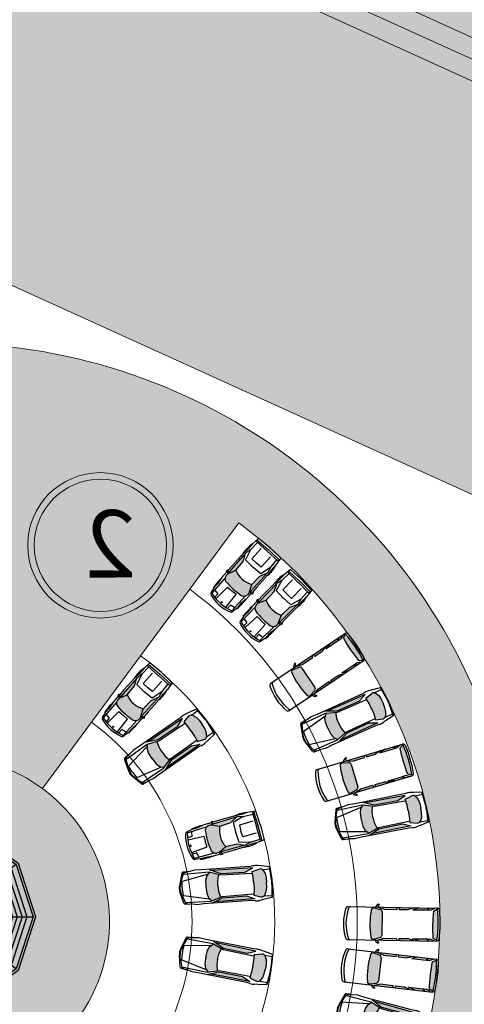
# Model space of a CAD drawing. Units: millimetres. Extents: x 1172 to 2372, y 472 to 752.
# Drawn here: x 1465 to 1471, y 558 to 572 of the extents above; entities that cross this region are included whole.
import ezdxf

# ---------------------------------------------------------------- set-up
doc = ezdxf.new("R2010")
doc.units = ezdxf.units.MM
for name, color, linetype, lineweight in [('---jahat', 1, 'Continuous', 9), ('---janpanah', 3, 'Continuous', 13), ('---pelle', 2, 'Continuous', 20), ('---text', 7, 'Continuous', 20), ('A- FURNITUR', 41, 'Continuous', 13), ('A-FURN-P-FREE', 30, 'Continuous', 25), ('A-FURN-P-SEAT', 43, 'Continuous', 25), ('A-FURN-P-WKSF2', 25, 'Continuous', 25), ('A-VEHICLES', 24, 'Continuous', 25), ('line', 2, 'Continuous', 5)]:
    doc.layers.add(name, color=color, linetype=linetype, lineweight=lineweight)
doc.layers.add('A-landscape3', color=7, linetype='Continuous', true_color=0xe4ac6c)
doc.styles.add('03-TYTEL', font='NASKHD.shx', dxfattribs={"height": 0.300010626983553})

# ---------------------------------------------------------------- blocks, each defined once
blk = doc.blocks.new('car')
at = {"layer": 'A-landscape3', "lineweight": -3}
h = blk.add_hatch(color=256, dxfattribs=at)
h.set_gradient(color1=(51, 51, 51), one_color=1, tint=1, name='SPHERICAL')
h.paths.add_polyline_path([(0.3404338006254488, 3.155124260377733), (0.4341831466225297, 3.130645070231826), (0.4783770136482182, 3.26597760798625), (0.4307694768787651, 3.311817901088578), (0.3612182326690183, 3.333433544185223), (0.2611175320954255, 3.338767563438019), (0.1610398527005529, 3.3330177717805), (0.09157899997839511, 3.311113399232649), (0.04416229459260061, 3.265075739873002), (0.08891795183641464, 3.129927951128669), (0.1825648023892924, 3.154796364962493), (0.2614927728647153, 3.158103602406516)])
h.paths.add_polyline_path([(0.4425113789224042, 2.738274339066692), (0.4964554844285942, 2.615076929161176), (0.5004522444413663, 3.230253978402718), (0.4452687390492542, 3.102935822929083)])
h.paths.add_polyline_path([(0.07794755930038377, 3.102172893334995), (0.0222356502609286, 3.229260717975056), (0.02878782196424365, 2.614105578965308), (0.082219699862776, 2.737526009812512)])
h.paths.add_polyline_path([(0.1765666557464314, 2.616471006794967), (0.08289458075745405, 2.626497378475136), (0.05238681194691705, 2.515827399101653, 0.2183395297111882), (0.05843735242183848, 2.478559459791362), (0.06854772780727925, 2.463488038471612), (0.128048584672484, 2.434053468527026), (0.1921627599191985, 2.42310139959065), (0.2652069105264776, 2.420523693940794), (0.3338753876382969, 2.423395738070184), (0.3979435148072805, 2.434614042871402), (0.4573215870674158, 2.464295525485616), (0.467369268519974, 2.479408815281857, 0.2183395297105628), (0.473264945728431, 2.516701567000126), (0.4422977169135435, 2.627243862217114), (0.3486680996774403, 2.616828463135648), (0.2626196615408009, 2.615550158440144)])
at = {"layer": 'A-VEHICLES', "color": 253}
for p, q in [((0.03489513661881466, 3.689271277792809), (0.2125191841807066, 3.737595663401716)), ((0.1566200941180114, 3.715473835198591), (0.2223458259212237, 3.729700765425118)), ((0.3640492301883854, 3.715904667492818), (0.2982649682784882, 3.729858450207953)), ((0.4858357654281633, 3.689271277792809), (0.3082117178662998, 3.737595663401716)), ((-0.001798713674048685, 3.496595870825299), (0.01700235736274186, 3.587830361258934)), ((0.01016652260699408, 3.59129503481071), (0.01831540514581326, 3.66975901951977)), ((0.01900105568961413, 3.588220314283458), (0.01062383754285184, 3.590256653536439)), ((0.02844214039561171, 3.655886999831605), (0.01482650039039873, 3.606344857054378)), ((0.1556154188299673, 3.707388140673938), (0.03800237450124661, 3.666132363733336)), ((0.04546417889352489, 3.666905036463586), (0.04016615347728705, 3.277142809568858)), ((0.1580128004346193, 3.7232251602729), (0.07423561795417302, 3.303207689450428)), ((0.2492226479100737, 3.700499409156659), (0.1524375860322778, 3.694333059698888)), ((0.2715096791450265, 3.700545699533077), (0.3683195209937651, 3.694781448537096)), ((0.3626243368746316, 3.723650140385725), (0.4481455495936189, 3.303984303945047)), ((0.3650874847926389, 3.707823216153056), (0.4828708909129205, 3.667056359885319)), ((0.4754059412169056, 3.667798029604992), (0.482322993663729, 3.278061173543364)), ((0.4924736017872817, 3.656850797603145), (0.5062949224365241, 3.607365641654926)), ((0.502195692526584, 3.58922391415317), (0.5105643794399555, 3.591295034810717)), ((0.5105643794399555, 3.591295034810717), (0.5024154969011931, 3.669759019519777)), ((0.5233758904760748, 3.497686663487659), (0.5041959934742124, 3.588842267088328)), ((0.0030135857961682, 3.387810850127462), (-0.001798713674048685, 3.496595870825299)), ((0.519015525627708, 3.388882591078389), (0.5233758904760748, 3.497686663487659)), ((0.002486185304007904, 2.654432989152241), (0.0030135857961682, 3.387810850127462)), ((0.09157899997839539, 3.311113399232649), (0.0445039426028018, 3.265407451546906)), ((0.1610398527005543, 3.333017771780501), (0.09157899997839539, 3.311113399232649)), ((0.2659700080616574, 3.339046354133384), (0.1610398527005543, 3.333017771780501)), ((0.2562639398967121, 3.33902619453735), (0.3612182326690174, 3.333433544185223)), ((0.3612182326690174, 3.333433544185223), (0.4307694768787655, 3.311817901088578)), ((0.4307694768787655, 3.311817901088578), (0.4780339906550068, 3.266307897591986)), ((0.5225893740523588, 2.655513248436222), (0.519015525627708, 3.388882591078389)), ((0.004322704679253803, 3.270123027777771), (0.07794755930038377, 3.102172893334995)), ((0.02878782196424365, 2.614105578965308), (0.0222352035661402, 3.229302656221961)), ((0.04016615347728705, 3.277142809568858), (0.09778761981061734, 3.103144387051401)), ((0.1825648023892938, 3.154796364962493), (0.08891795183646425, 3.129927951128682)), ((0.265384310603622, 3.15826666550376), (0.1825648023892938, 3.154796364962493)), ((0.2576005913370807, 3.158250498644605), (0.3404338006254477, 3.155124260377733)), ((0.3404338006254477, 3.155124260377733), (0.4341831466225585, 3.130645070231818)), ((0.482322993663729, 3.278061173543364), (0.42542481413102, 3.103824892629262)), ((0.5181952933897378, 3.271190346046154), (0.4452687390492542, 3.102935822929084)), ((0.4964554844285942, 2.615076929161177), (0.5004525169207739, 3.230295918143241)), ((0.07794755930038377, 3.102172893334995), (0.082219699862776, 2.737526009812512)), ((0.09778761981061734, 3.103144387051401), (0.1054321945062213, 2.634911105996792)), ((0.42542481413102, 3.103824892629262), (0.419725346983256, 2.635563895872536)), ((0.4452687390492542, 3.102935822929084), (0.4425113789224042, 2.738274339066692)), ((0.082219699862776, 2.737526009812512), (0.02878782196424365, 2.614105578965308)), ((0.4425113789224042, 2.738274339066692), (0.4964554844285942, 2.615076929161177)), ((-0.002219860831530723, 2.605618772707174), (0.002486185304007904, 2.654432989152241)), ((0.007667354233149098, 2.482678558330548), (-0.0007020480072128799, 2.54082579788971)), ((0.08289458075745412, 2.626497378475136), (0.05238681194691705, 2.515827399101653)), ((0.1765666557464272, 2.616471006794967), (0.08289458075745412, 2.626497378475136)), ((0.2654890313783937, 2.615519453475571), (0.1765666557464272, 2.616471006794967)), ((0.2597504440124396, 2.615507534374927), (0.3486680996774396, 2.616828463135647)), ((0.3486680996774396, 2.616828463135647), (0.4422977169135436, 2.627243862217114)), ((0.4422977169135436, 2.627243862217114), (0.473264945728431, 2.516701567000126)), ((0.5181217179300859, 2.483738776912986), (0.5262495042597379, 2.541920281290203)), ((0.527498153896147, 2.606719002076687), (0.5225893740523588, 2.655513248436222)), ((0.03107381117516181, 2.350954704186933), (0.007667354233149098, 2.482678558330548)), ((0.05843735242189038, 2.478559459791285), (0.06854772780729942, 2.463488038471581)), ((0.06257150327820679, 2.466444426130096), (0.06225112114879036, 2.356532111245855)), ((0.06257150327820679, 2.466444426130096), (0.1280485846724843, 2.434053468527026)), ((0.1280485846724843, 2.434053468527026), (0.1921627599191993, 2.423101399590649)), ((0.1921627599191993, 2.423101399590649), (0.2652069105264729, 2.420523693940794)), ((0.3338753876383009, 2.423395738070184), (0.2652069105264729, 2.420523693940794)), ((0.397943514807281, 2.434614042871402), (0.3338753876383009, 2.423395738070184)), ((0.4632854791965144, 2.467276712880306), (0.397943514807281, 2.434614042871402)), ((0.467369268519974, 2.479408815281857), (0.4573215870674403, 2.464295525485653)), ((0.4632854791965144, 2.467276712880306), (0.4644746091450997, 2.357367533267023)), ((0.4956748186793902, 2.35191968491128), (0.5181217179300859, 2.483738776912986)), ((0.2244013564244084, 2.334646597298814), (0.03107381117516181, 2.350954704186933)), ((0.2243868091530885, 2.341650547488683), (0.03140354917712782, 2.357929612260222)), ((0.3024021436470434, 2.341812586082568), (0.4953161097461702, 2.358893163073589)), ((0.3024166909183634, 2.334808635892699), (0.4956748186793902, 2.35191968491128))]:
    blk.add_line(p, q, dxfattribs=at)
for centre, radius, start, end in [((0.2606522494967579, 3.562783192115571), 0.1811665066969209, 74.78047624291642, 105.4575311759601), ((0.2606733282597987, 3.552634942316185), 0.1811665066969209, 78.02424663242746, 102.2137607864524), ((0.04084007016498964, 3.667419718882083), 0.02264581333711511, 105.2195237570701, 174.0707991084529), ((0.04299958518916475, 3.651886185240496), 0.01509720889141007, 109.3296215871555, 164.632833741957), ((0.2607417347743422, 3.51969948164955), 0.1811665066969209, 86.59251804648228, 93.6454893723969), ((0.4779329019823422, 3.652789545888108), 0.01509720889141007, 15.60517367692394, 70.9083858317226), ((0.4798908318820168, 3.667419718882083), 0.02264581333711511, 5.929200891547003, 74.78047624291642), ((0.2682757640596947, 2.579541023582209), 0.2717497600453813, 174.4932877708291, 188.1905947632756), ((0.2571131898141914, 2.579517838808982), 0.2717497600453813, 352.04741265559, 5.744719648059889), ((0.09604981800291054, 2.503791064570322), 0.04529162667423022, 164.5883661237906, 213.8549306521408), ((0.4296523153400926, 2.504483960139368), 0.04529162667423022, 326.3830767667297, 15.64964129507702), ((0.2624572624407051, 2.79296394776199), 0.4529162667423022, 265.178240928409, 275.0597664904683), ((0.2624718097120251, 2.785959997572121), 0.4529162667423022, 265.178240928409, 275.0597664904683)]:
    blk.add_arc(centre, radius, start, end, dxfattribs=at)
blk = doc.blocks.new('c02')
at = {"layer": 'A-VEHICLES'}
h = blk.add_hatch(color=250, dxfattribs=at)
h.set_gradient(color1=(51, 51, 51))
edge = h.paths.add_edge_path()
edge.add_arc((-2.103447251184349, 2.360274030656676), 0.07773751723463161, 104.0098084221426, 176.5720936022125)
edge.add_line((-2.181045682306859, 2.36492215642178), (-2.181371318789616, 2.330170047466666))
edge.add_line((-2.181371318789616, 2.330170047466691), (-2.124639836211372, 2.206404922424067))
edge.add_arc((-1.962847819673414, 1.887359836650123), 0.357723948558011, 63.273394314135714, 116.89017372188519, ccw=False)
edge.add_line((-1.801967271350776, 2.206865505681737), (-1.745589344245531, 2.330792083251353))
edge.add_line((-1.745589344245531, 2.330792083251342), (-1.7460141896143, 2.365543120965786))
edge.add_arc((-1.82359903507276, 2.360673486380712), 0.07773751723463242, 363.5914744338157, 436.1537596138749)
edge.add_arc((-1.962038285075806, 1.320221104188985), 1.126927000918455, 81.98946217907861, 98.17410585694205)
h = blk.add_hatch(color=250, dxfattribs=at)
h.set_gradient(color1=(51, 51, 51))
h.paths.add_polyline_path([(-1.745220490549343, 2.300620991231288), (-1.702878984584174, 2.286274565335969), (-1.702956600594405, 2.31383628932409), (-1.745481360246146, 2.321959325943016), (-1.745589344245531, 2.330792083251342), (-1.802040827982268, 2.206703817906593), (-1.795712846504671, 2.032796276327833), (-1.740555886281527, 1.919070782916041)])
h.paths.add_polyline_path([(-2.12456581829386, 2.206243445297016), (-2.181371318789616, 2.330170047466691), (-2.181454086620761, 2.321337017880804), (-2.223955483367718, 2.313092614810682), (-2.223954415936561, 2.285530781557007), (-2.181654038642705, 2.299998025391503), (-2.185229375549881, 1.918436055373032), (-2.130397303274378, 2.032318547279353)])
at = {"layer": 'A-VEHICLES', "color": 253}
for p, q in [((-2.19735609961802, 2.624012848148951), (-2.179694595177835, 2.71300072188496)), ((-2.163946073327253, 2.708854905917054), (-2.184134302908518, 2.698755769798769)), ((-2.169378288244076, 2.400396496039921), (-2.163946073327253, 2.708854905917054)), ((-2.091454703749349, 2.655380415033953), (-2.091457248453651, 2.721086504536938)), ((-2.063624038612602, 2.725440143025594), (-2.049494215121427, 2.48077850504335)), ((-1.974420750517226, 2.707250072316935), (-1.965324650360657, 2.724357769399752)), ((-1.964645214320541, 2.709558584732591), (-1.974420750517226, 2.707250072316935)), ((-1.963397642790142, 2.709560365517905), (-1.953615556093212, 2.707279769679729)), ((-1.953615556093212, 2.707279769679729), (-1.962760458184334, 2.72436142953114)), ((-1.864464560453484, 2.725724423535418), (-1.877895867080326, 2.481023444758581)), ((-1.836434002430622, 2.655744431929662), (-1.836619035278318, 2.721450260948799)), ((-1.757782808167946, 2.400984007987638), (-1.764095587061689, 2.709425653044633)), ((-1.764095587061689, 2.709425653044633), (-1.743878608763737, 2.699384191375014)), ((-1.730443490071139, 2.624679319842471), (-1.748358964847966, 2.713616410949996)), ((-2.20997546154436, 2.430672208620056), (-2.194366110949829, 2.546758367174107)), ((-2.204009008504272, 2.625370316269045), (-2.194097726020885, 2.628357696830701)), ((-2.194366110949829, 2.546758367174107), (-2.19735609961802, 2.624012848148951)), ((-2.164092575297332, 2.643565387602724), (-2.091454703749349, 2.655380415033953)), ((-1.763762697373949, 2.644136819014605), (-1.836434002430622, 2.655744431929662)), ((-1.723794483591746, 2.626055775134621), (-1.733714254051108, 2.629014848824365)), ((-1.733212920702357, 2.547416617864691), (-1.730443490071139, 2.624679319842471)), ((-1.717272231309209, 2.431375493880573), (-1.733212920702357, 2.547416617864691)), ((-2.210743796131766, 2.315655412345876), (-2.20997546154436, 2.430672208620056)), ((-2.049494215121427, 2.48077850504335), (-1.960563203081676, 2.481460812104903)), ((-1.877895867080326, 2.481023444758581), (-1.966828464580431, 2.481451869062099)), ((-1.716175550259948, 2.316361359732234), (-1.717272231309209, 2.431375493880573)), ((-2.223955483367689, 2.313092614810628), (-2.179150869287724, 2.321783795010614)), ((-2.223954415936532, 2.28553078155695), (-2.223955483367689, 2.313092614810628)), ((-2.171546895073647, 2.303454791497078), (-2.223954415936532, 2.28553078155695)), ((-2.211595341187973, 2.188182321918479), (-2.210915243829447, 2.289990337106353)), ((-2.185244949830235, 1.916773959392597), (-2.181654038642677, 2.299998025392103)), ((-2.181454086620761, 2.321337017880342), (-2.181045682306916, 2.364922156413105)), ((-2.181371318789985, 2.330170047467561), (-2.124565818293831, 2.206243445297016)), ((-1.745589344245957, 2.330792083250362), (-1.802040827982268, 2.206703817906593)), ((-1.755337461297529, 2.304048889408566), (-1.702878984584146, 2.28627456533594)), ((-1.702956600594376, 2.313836289324062), (-1.747785843651627, 2.322399526034523)), ((-1.745481360246117, 2.321959325942579), (-1.746014189614186, 2.365543120957081)), ((-1.740535567118172, 1.917408738169907), (-1.745220490549315, 2.30062099123186)), ((-1.714960098890089, 2.188891219738355), (-1.715930834682752, 2.290696878524766)), ((-1.702878984584146, 2.28627456533594), (-1.702956600594376, 2.313836289324062)), ((-2.209549140387196, 1.939990128930798), (-2.211595341187973, 2.188182321918479)), ((-2.124565818293831, 2.206243445297016), (-2.13039730327435, 2.032318547279324)), ((-1.802040827982268, 2.206703817906593), (-1.795712846504671, 2.032796276327833)), ((-1.716297753048195, 1.940694196631522), (-1.714960098890089, 2.188891219738355)), ((-2.199362437397156, 1.842913130314169), (-2.209549140387196, 1.939990128930798)), ((-2.13039730327435, 2.032318547279324), (-2.185229375549852, 1.918436055373004)), ((-2.165011349527617, 1.826757523924091), (-2.119805611968758, 1.995388816316485)), ((-2.119805611968758, 1.995388816316485), (-1.9620381712555, 2.00299819078386)), ((-1.806199067768205, 1.995836458723911), (-1.9639875888071, 2.00299540818262)), ((-1.760512106328974, 1.827334906693633), (-1.806199067768205, 1.995836458723911)), ((-1.795712846504671, 2.032796276327833), (-1.740555886281527, 1.919070782916041)), ((-1.726207279414012, 1.843588512629804), (-1.716297753048195, 1.940694196631522)), ((-2.201666753705041, 1.744342149582057), (-2.199362437397156, 1.842913130314169)), ((-2.165011349527617, 1.826757523924091), (-2.185244949830235, 1.916773959392597)), ((-2.165011349527617, 1.826757523924091), (-2.15955825268594, 1.676890755112613)), ((-2.056532593585757, 1.918000897440887), (-1.962578106598357, 1.921534623188375)), ((-2.055845606654742, 1.708232291332028), (-2.056532593585757, 1.918000897440887)), ((-1.869250901527181, 1.918268223582704), (-1.963215093724045, 1.921533713952069)), ((-1.869339038891098, 1.70849851106038), (-1.869250901527181, 1.918268223582704)), ((-1.760512106328974, 1.827334906693633), (-1.765537341762268, 1.677453181096428)), ((-1.760512106328974, 1.827334906693633), (-1.740535567118172, 1.917408738169907)), ((-1.723621572365715, 1.745024511923649), (-1.726207279414012, 1.843588512629804)), ((-2.188492018125828, 1.620518068859685), (-2.201666753705041, 1.744342149582057)), ((-2.193788400122656, 1.652831737256772), (-1.96120975909605, 1.647274069009018)), ((-2.193109500427056, 1.6518813555052), (-2.18048361823341, 1.676863998804496)), ((-2.18048361823341, 1.676863998804496), (-1.961482461072762, 1.677144025565713)), ((-1.73123865020176, 1.653491981398499), (-1.963800477470045, 1.647270371014105)), ((-1.7446119851015, 1.677486162566073), (-1.963613049264012, 1.677140984361206)), ((-1.731914833984916, 1.652539665398951), (-1.7446119851015, 1.677486162566073)), ((-1.736442761656605, 1.621163324582785), (-1.723621572365715, 1.745024511923649)), ((-1.962023006376029, 1.611430076971654), (-2.188492018125828, 1.620518068859685)), ((-1.962884906186588, 1.611428846694682), (-1.736442761656605, 1.621163324582785))]:
    blk.add_line(p, q, dxfattribs=at)
for centre, radius, start, end in [((-2.150268553835389, 2.707160508628618), 0.03000000000000113, 99.19000101690479, 168.7743329169421), ((-1.96302639236103, 2.01246318371847), 0.7247966259206989, 74.06990695440965, 106.093661081565), ((-1.963247062578887, 2.167058957669099), 0.6011397482050158, 71.55616231818259, 108.6074057179702), ((-1.777768213659215, 2.707692216120517), 0.03000000000000113, 11.38923511922224, 80.97356701911643), ((-0.5671999929485878, 2.487754568730384), 1.643069693473314, 175.1622891196855, 181.9719794544007), ((-3.360203964236717, 2.483767831065467), 1.643069693473314, 358.1915885815055, 5.001278916448189), ((-2.103447251184321, 2.360274030656647), 0.07773751723463178, 104.00980842405, 176.5720936089321), ((-1.962038285075778, 1.320221104188985), 1.126927000918456, 81.98946217897826, 98.17410585700495), ((-1.82359903507276, 2.360673486380684), 0.07773751723463178, 3.591474427056087, 76.15375961187512), ((-1.962847819673385, 1.887359836650067), 0.3577239485580105, 63.45721213207815, 116.70635590404), ((-1.740120180837181, 1.865631250415408), 0.477217230311994, 170.8872315042987, 194.7237634841979), ((-2.185512520206942, 1.864995496784832), 0.477217230311994, 345.4398045518275, 9.276336531706349)]:
    blk.add_arc(centre, radius, start, end, dxfattribs=at)
blk = doc.blocks.new('c01')
at = {"layer": 'A-VEHICLES'}
h = blk.add_hatch(color=250, dxfattribs=at)
h.set_gradient(color1=(51, 51, 51))
edge = h.paths.add_edge_path()
edge.add_arc((-6.341939534214333, -5.84299019168872), 1.244476348521547, 80.37061957756332, 99.62938042246536)
edge.add_arc((-6.543940101714554, -4.651490010667274), 0.03597475500000114, 99.8729550001363, 194.6488442338211)
edge.add_line((-6.578745458867218, -4.660587818688271), (-6.553931721147308, -4.754915214907669))
edge.add_arc((-6.519157619214724, -4.745763720667274), 0.03595814250000096, 194.7442019938486, 269.9512645754654)
edge.add_line((-6.519188204977638, -4.78172185015924), (-6.164690863978024, -4.781721857659694))
edge.add_arc((-6.164721449214653, -4.745763720667274), 0.0359581500000013, 270.0487345758179, 345.2557979907238)
edge.add_line((-6.129947340031492, -4.754915216825811), (-6.105133605776786, -4.660587804206909))
edge.add_arc((-6.139938966714709, -4.651490010667189), 0.03597475500000124, 345.3511796048864, 440.1270449998831)
h = blk.add_hatch(color=250, dxfattribs=at)
h.set_gradient(color1=(51, 51, 51))
h.paths.add_polyline_path([(-6.092110431714616, -5.040340020667546), (-6.122344806714608, -5.03801091816754), (-6.122344806714551, -5.177009940667482), (-6.092110431714616, -5.267757008167578)])
h.paths.add_polyline_path([(-6.122344806714665, -5.245432793167495), (-6.122344806714722, -5.461072440667493), (-6.092110431714616, -5.486033378167548), (-6.092110431714616, -5.33613591816777)])
h.paths.add_polyline_path([(-6.122344806714722, -5.472586110667478), (-6.122344806714665, -5.516223810667462), (-6.092110431714616, -5.582053883167475), (-6.092110431714616, -5.497547048167533)])
h.paths.add_polyline_path([(-6.561534261714655, -5.472586110667592), (-6.591768636714647, -5.497547048167455), (-6.591768636714647, -5.582053883167504), (-6.561534261714598, -5.516223810667576)])
h.paths.add_polyline_path([(-6.561534261714741, -5.245432793167467), (-6.591768636714676, -5.33613591816728), (-6.591768636714647, -5.486033378167441), (-6.561534261714627, -5.461072440667493)])
h.paths.add_polyline_path([(-6.561534261714684, -5.03801091816754), (-6.591768636714647, -5.040340020667575), (-6.591768636714647, -5.267757008167521), (-6.561534261714655, -5.177009940667482)])
h.paths.add_polyline_path([(-6.561534261714627, -4.814856623167547), (-6.591768636714676, -4.721692560667542), (-6.591768636714647, -5.008655445667511), (-6.561534261714712, -5.00632635066745)])
h = blk.add_hatch(color=250, dxfattribs=at)
h.set_gradient(color1=(51, 51, 51))
h.paths.add_polyline_path([(-6.092110431714644, -4.721692560667325), (-6.122344806714665, -4.814856623167437), (-6.122344806714693, -5.006326350667532), (-6.092110431714616, -5.008655445667539)])
h = blk.add_hatch(color=250, dxfattribs=at)
h.set_gradient(color1=(51, 51, 51))
edge = h.paths.add_edge_path()
edge.add_line((-6.546417073692169, -5.555027519654182), (-6.578497143146336, -5.617254061697913))
edge.add_arc((-6.34072691921466, -3.886938870667112), 1.746575317500065, 262.1757370540535, 277.7497837299341)
edge.add_line((-6.105206145306624, -5.617561679010414), (-6.13746199473735, -5.555027519654111))
edge.add_arc((-6.341939534214646, -8.17932119316751), 2.632247775000104, 85.54467660369384, 94.455323396311)
at = {"layer": 'A-VEHICLES', "color": 253, "linetype": 'Continuous'}
for p, q in [((-6.591768636714704, -4.26518865066755), (-6.591768636714704, -5.613123225667607)), ((-6.092110431714701, -4.26518865066755), (-6.092110431714644, -5.613430838167631)), ((-6.632110431714636, -4.739973810667596), (-6.637120199214792, -4.728460133167392)), ((-6.591768636714733, -4.721692560667488), (-6.561534261714684, -4.814856623167572)), ((-6.578716879934689, -4.660696459165045), (-6.55393172114637, -4.754915214911453)), ((-6.105162190904906, -4.66069646826945), (-6.129947340030043, -4.754915216820219)), ((-6.09211043171473, -4.721692560667488), (-6.122344806714693, -4.81485662316749)), ((-6.051768636714883, -4.739973810667571), (-6.046758869214756, -4.728460133167445)), ((-6.561534261714684, -4.814856623167572), (-6.561534261714769, -5.006326350667479)), ((-6.164752035972754, -4.78172185765845), (-6.519127034973422, -4.781721850160633)), ((-6.122344806714693, -4.81485662316749), (-6.122344806714722, -5.00632635066756)), ((-6.561534261714769, -5.006326350667479), (-6.591768636714647, -5.008655445667564)), ((-6.561534261714741, -5.038010918167569), (-6.591768636714647, -5.040340020667575)), ((-6.561534261714741, -5.038010918167569), (-6.561534261714684, -5.177009940667539)), ((-6.122344806714722, -5.00632635066756), (-6.092110431714644, -5.008655445667564)), ((-6.122344806714665, -5.038010918167593), (-6.122344806714608, -5.177009940667539)), ((-6.122344806714665, -5.038010918167593), (-6.092110431714644, -5.040340020667575)), ((-6.591768636714647, -5.267757008167628), (-6.561534261714684, -5.177009940667539)), ((-6.092110431714644, -5.267757008167628), (-6.122344806714608, -5.177009940667539)), ((-6.591768636714761, -5.33613591816755), (-6.561534261714769, -5.245432793167495)), ((-6.561534261714769, -5.245432793167495), (-6.561534261714655, -5.46107244066755)), ((-6.122344806714693, -5.245432793167524), (-6.12234480671475, -5.461072440667522)), ((-6.092110431714758, -5.33613591816755), (-6.122344806714693, -5.245432793167524)), ((-6.591768636714733, -5.486033378167548), (-6.561534261714655, -5.46107244066755)), ((-6.591768636714704, -5.497547048167512), (-6.561534261714712, -5.472586110667621)), ((-6.561534261714712, -5.472586110667621), (-6.561534261714655, -5.516223810667626)), ((-6.092110431714701, -5.486033378167548), (-6.12234480671475, -5.461072440667522)), ((-6.122344806714779, -5.472586110667535), (-6.122344806714722, -5.516223810667576)), ((-6.092110431714701, -5.497547048167512), (-6.122344806714779, -5.472586110667535)), ((-6.591768636714647, -5.582053883167589), (-6.561534261714655, -5.516223810667626)), ((-6.546417074214645, -5.555027520667593), (-6.578497154214745, -5.617254083167545)), ((-6.137461994214704, -5.555027520667537), (-6.105206136714742, -5.61756169566759)), ((-6.092110431714644, -5.582053883167589), (-6.122344806714722, -5.516223810667576))]:
    blk.add_line(p, q, dxfattribs=at)
for centre, radius, start, end in [((-6.555695729214733, -4.265256563167295), 0.03607296000000138, 107.5747830000194, 179.8921200000094), ((-6.555730964214774, -4.305328080667351), 0.03603767250000137, 108.5625919999038, 179.9724119999381), ((-6.341939534214674, -4.983684728167283), 0.7472802525000283, 72.45559699992825, 107.5444030000717), ((-6.34193953421476, -4.988420003167356), 0.7901600625000299, 73.48254399991607, 106.5174559998801), ((-6.128183339214729, -4.265256563167434), 0.03607297500000136, 0.1078640001197725, 72.42521699996662), ((-6.128148104214716, -4.305328080667298), 0.03603768000000135, 0.02759600006515516, 71.43740799986948), ((-6.543940101714611, -4.651490010667299), 0.03597475500000137, 99.87295500001045, 194.8277590000836), ((-6.341939534214362, -5.842990191688777), 1.244476348521548, 80.37061957760035, 99.62938042261109), ((-6.139938966714737, -4.651490010667189), 0.03597475500000137, 345.1722260000161, 80.12704500021434), ((-6.556657491714702, -4.757236478167407), 0.08545364250000323, 114.2601009999591, 160.3211360000475), ((-6.58895384921459, -4.767278783167395), 0.05106912750000193, 93.15959199975657, 147.6786499999937), ((-6.519157619214724, -4.745763720667327), 0.03595814250000138, 194.7442019999228, 270.0487330000562), ((-6.16472144921471, -4.745763720667302), 0.03595815000000137, 269.9512630000474, 345.2557979999651), ((-6.127221576714845, -4.757236478167435), 0.08545364250000323, 19.67886400005388, 65.73989900004091), ((-6.094925219214929, -4.767278783167423), 0.05106912750000193, 32.32135000000632, 86.8404080000216), ((-6.555811101714653, -5.613147938167494), 0.03595754250000137, 179.9606019999546, 262.6106569999692), ((-6.340726919214717, -3.886938870667166), 1.746575317500066, 262.1757509999421, 277.7497840001355), ((-6.340706466714664, -3.866266290667241), 1.796032222500068, 262.9727479999609, 276.9465789999661), ((-6.341939534214674, -8.179321193167567), 2.6322477750001, 85.544678000013, 94.455321999987), ((-6.12806875421461, -5.613449153167309), 0.03595833000000137, 277.3198219999888, 0.02917500002820958)]:
    blk.add_arc(centre, radius, start, end, dxfattribs=at)
blk = doc.blocks.new('al')
at = {"layer": 'A-FURN-P-FREE', "color": 9}
for points in [[(-2.94231277249321, -4.04974610443054), (-4.760762071426711, -1.546865366084887), (-4.760762071426711, 1.546865366085115), (-2.94231277249321, 4.049746104430881), (-3.410605131648481e-13, 5.005761476691362), (2.942312772492528, 4.049746104430824), (4.760762071426029, 1.546865366085115), (4.760762071426143, -1.546865366085001), (2.942312772492983, -4.04974610443054), (-2.273736754432321e-13, -5.005761476691248)], [(-2.769263255643295, -3.811563878091931), (-4.480762071426739, -1.455887851139664), (-4.480762071426739, 1.455887851139892), (-2.769263255643295, 3.811563878092272), (-3.410605131648481e-13, 4.711352053904704), (2.769263255642613, 3.811563878092272), (4.48076207142617, 1.455887851139948), (4.48076207142617, -1.455887851139721), (2.769263255643068, -3.811563878091931), (-2.273736754432321e-13, -4.711352053904591)], [(-2.596213738792926, -3.573381651753436), (-4.200762071426652, -1.364910336194441), (-4.200762071426425, 1.364910336194725), (-2.596213738793381, 3.573381651753721), (-1.13686837721616e-13, 4.416942631118161), (2.596213738792926, 3.573381651753664), (4.200762071426652, 1.364910336194669), (4.200762071426311, -1.364910336194498), (2.596213738792812, -3.573381651753436), (-1.13686837721616e-13, -4.41694263111782)], [(-2.423164221943125, -3.335199425414828), (-3.920762071426793, -1.273932821249275), (-3.920762071426566, 1.273932821249502), (-2.423164221943466, 3.335199425415112), (-1.13686837721616e-13, 4.122533208331504), (2.423164221943011, 3.335199425415112), (3.920762071426566, 1.273932821249502), (3.920762071426338, -1.273932821249218), (2.423164221942898, -3.335199425414942), (-1.13686837721616e-13, -4.122533208331106)], [(-2.250114705093438, -3.097017199076333), (-3.640762071426479, -1.182955306303995), (-3.640762071426593, 1.182955306304336), (-2.25011470509321, 3.097017199076845), (0, 3.828123785544676), (2.250114705092869, 3.097017199076504), (3.640762071426252, 1.182955306304223), (3.640762071425911, -1.182955306303995), (2.250114705092528, -3.097017199076447), (-2.273736754432321e-13, -3.828123785544562)], [(-2.077065188243523, -2.858834972737725), (-3.360762071426507, -1.091977791358829), (-3.36076207142662, 1.091977791359056), (-2.077065188243296, 2.858834972738293), (-1.13686837721616e-13, 3.533714362757962), (2.077065188242955, 2.858834972737952), (3.360762071426279, 1.091977791359113), (3.360762071426052, -1.091977791358715), (2.077065188242614, -2.858834972737895), (-4.547473508864641e-13, -3.533714362757848)], [(-1.904015671393267, -2.620652746399287), (-3.080762071426989, -1.001000276413549), (-3.080762071426534, 1.001000276413549), (-1.904015671392926, 2.620652746399685), (2.273736754432321e-13, 3.239304939971419), (1.904015671392926, 2.620652746399571), (3.080762071426534, 1.001000276413777), (3.080762071426534, -1.001000276413492), (1.904015671392813, -2.620652746399458), (-3.410605131648481e-13, -3.239304939971191)], [(-1.730966154543466, -2.382470520060735), (-2.80076207142713, -0.9100227614683831), (-2.800762071426675, 0.9100227614683263), (-1.730966154543012, 2.382470520061133), (2.273736754432321e-13, 2.944895517184762), (1.730966154543012, 2.382470520060963), (2.800762071426561, 0.9100227614686105), (2.800762071426561, -0.9100227614682126), (1.730966154542898, -2.382470520060849), (-3.410605131648481e-13, -2.944895517184534)], [(-1.557916637692983, -2.144288293722354), (-2.52076207142693, -0.8190452465231033), (-2.520762071427157, 0.8190452465231033), (-1.557916637692756, 2.144288293722695), (-1.13686837721616e-13, 2.650486094398047), (1.557916637692756, 2.144288293722695), (2.520762071426248, 0.8190452465232738), (2.52076207142602, -0.8190452465227622), (1.557916637692983, -2.144288293722354), (-4.547473508864641e-13, -2.65048609439782)], [(-1.384867120843069, -1.906106067383803), (-2.240762071426957, -0.7280677315778235), (-2.240762071427184, 0.7280677315777666), (-1.384867120842841, 1.906106067384201), (0, 2.356076671611333), (1.384867120842955, 1.906106067384144), (2.240762071426275, 0.7280677315781645), (2.240762071426161, -0.7280677315774824), (1.384867120842955, -1.906106067383746), (-4.547473508864641e-13, -2.356076671611163)], [(-1.211817603993154, -1.667923841045308), (-1.960762071426643, -0.6370902166324868), (-1.960762071426643, 0.6370902166324868), (-1.211817603993154, 1.667923841045592), (1.13686837721616e-13, 2.061667248824676), (1.211817603992472, 1.667923841045649), (1.960762071426643, 0.6370902166326005), (1.960762071426643, -0.6370902166323162), (1.211817603992472, -1.667923841045365), (-2.273736754432321e-13, -2.061667248824506)], [(-1.038768087143126, -1.429741614706813), (-1.680762071426784, -0.5461127016873206), (-1.680762071426898, 0.5461127016873206), (-1.038768087143239, 1.429741614706984), (1.13686837721616e-13, 1.767257826038019), (1.038768087142557, 1.429741614707098), (1.68076207142667, 0.5461127016873775), (1.68076207142667, -0.5461127016870364), (1.038768087142444, -1.42974161470687), (-3.410605131648481e-13, -1.767257826037849)], [(-0.8657185702933248, -1.191559388368432), (-1.400762071426925, -0.4551351867420976), (-1.400762071427039, 0.4551351867420408), (-0.8657185702927563, 1.191559388368432), (4.547473508864641e-13, 1.472848403251248), (0.8657185702924153, 1.191559388368717), (1.400762071426698, 0.4551351867422113), (1.400762071426357, -0.4551351867418134), (0.865718570292529, -1.191559388368319), (-6.821210263296962e-13, -1.472848403251191)], [(-0.6926690534431827, -0.9533771620299376), (-1.120762071427066, -0.3641576717968178), (-1.120762071427066, 0.3641576717967041), (-0.6926690534428417, 0.9533771620298808), (4.547473508864641e-13, 1.178438980464591), (0.6926690534425006, 0.953377162030165), (1.120762071426725, 0.3641576717970452), (1.120762071426498, -0.3641576717965904), (0.6926690534425006, -0.9533771620297671), (-6.821210263296962e-13, -1.178438980464534)], [(-0.5196195365930407, -0.715194935691386), (-0.8407620714267523, -0.2731801568514243), (-0.8407620714270934, 0.2731801568514811), (-0.5196195365930407, 0.715194935691386), (4.547473508864641e-13, 0.8840295576780477), (0.5196195365922449, 0.7151949356917839), (0.8407620714267523, 0.2731801568517653), (0.8407620714265249, -0.2731801568513106), (0.5196195365921312, -0.7151949356913292), (-7.958078640513122e-13, -0.8840295576777066)], [(-0.346570019742785, -0.4770127093529481), (-0.5607620714268933, -0.1822026419062013), (-0.560762071427007, 0.1822026419063718), (-0.3465700197430124, 0.4770127093528913), (4.547473508864641e-13, 0.5896201348913905), (0.3465700197424439, 0.4770127093533461), (0.5607620714267796, 0.1822026419065423), (0.5607620714265522, -0.1822026419060307), (0.3465700197422166, -0.4770127093527776), (-7.958078640513122e-13, -0.5896201348910495)], [(-0.1735205028928704, -0.2388304830143966), (-0.2807620714269206, -0.09122512696097829), (-0.2807620714270342, 0.0912251269612625), (-0.1735205028930977, 0.2388304830143397), (4.547473508864641e-13, 0.2952107121047334), (0.1735205028925293, 0.2388304830147945), (0.2807620714266932, 0.09122512696131935), (0.2807620714265795, -0.09122512696075091), (0.1735205028923019, -0.238830483014226), (-6.821210263296962e-13, -0.2952107121043923)]]:
    blk.add_lwpolyline(points, close=True, dxfattribs=at)
at = {"layer": 'A-FURN-P-SEAT'}
for p, q in [((-2.273736754432321e-13, -5.373773255174569), (0, 5.37377325517474)), ((3.158624668555376, 4.347473887354056), (-3.158624668555717, -4.347473887353715)), ((-3.158624668555376, 4.347473887353999), (3.158624668555262, -4.347473887353885)), ((-5.11076207142662, -1.660587259766316), (5.110762071426052, 1.660587259766601)), ((5.110762071425938, -1.660587259766487), (-5.110762071426848, 1.660587259766714))]:
    blk.add_line(p, q, dxfattribs=at)
at = {"layer": 'A-FURN-P-WKSF2'}
for points in [[(-3.245149426980788, -4.466565000522962), (-5.25076207142672, -1.706076017239127), (-5.25076207142672, 1.706076017239241), (-3.245149426980333, 4.466565000523303), (0, 5.520977966568068), (3.245149426980333, 4.466565000523303), (5.250762071426379, 1.70607601723907), (5.250762071426152, -1.706076017239127), (3.245149426979879, -4.466565000522962), (1.13686837721616e-13, -5.520977966567841)], [(-3.158624668555603, -4.347473887353715), (-5.11076207142662, -1.660587259766316), (-5.110762071426734, 1.660587259766601), (-3.158624668555376, 4.347473887353999), (-2.273736754432321e-13, 5.37377325517491), (3.158624668555376, 4.347473887354056), (5.110762071426507, 1.660587259766544), (5.110762071426393, -1.660587259766544), (3.15862466855549, -4.347473887353829), (-2.273736754432321e-13, -5.373773255174456)]]:
    blk.add_lwpolyline(points, close=True, dxfattribs=at)

msp = doc.modelspace()

# ---------------------------------------------------------------- hatches: boundary and pattern name
at = {"layer": 'A- FURNITUR'}
h = msp.add_hatch(color=252, dxfattribs=at)
h.dxf.hatch_style = 1
h.set_gradient(color1=(76, 87, 83), rotation=90.00000000000003, one_color=1, tint=1, name='INVCURVED')
edge = h.paths.add_edge_path()
edge.add_arc((1364.368455136226, 376.7116884001981), 227.991229452387, 65.65934112584736, 69.51729622423208)
edge.add_line((1444.148196364038, 590.2888257460158), (1396.571212836755, 590.2888257460158))
edge.add_arc((1364.36845513623, 376.7116884002011), 215.9912294523825, 65.66204023631741, 81.42563783177798, ccw=False)
edge.add_line((1453.382348885216, 573.5078721030259), (1493.951521686049, 555.0714402854455))
edge.add_line((1493.951521686049, 555.0714402854455), (1493.951521686049, 568.2524430374531))
edge.add_line((1493.951521686049, 568.2524430374531), (1458.33755171472, 584.4370108706001))
h = msp.add_hatch(color=252, dxfattribs=at)
h.dxf.hatch_style = 1
h.set_gradient(color1=(72, 135, 64), rotation=90.00000000000003, one_color=1, tint=1, name='INVCURVED')
edge = h.paths.add_edge_path()
edge.add_arc((1364.368455136229, 376.7116884002018), 222.291229452382, 65.66059594337393, 73.90405099325321)
edge.add_line((1425.997969937328, 590.2888257460158), (1423.797468414896, 590.2888257460158))
edge.add_arc((1364.368455136228, 376.7116884002018), 221.6912294523823, 65.66073083746682, 74.450481340355, ccw=False)
edge.add_line((1455.736038129562, 578.6992276051367), (1493.951521686049, 561.3324165926487))
edge.add_line((1493.951521686049, 561.3324165926488), (1493.951521686049, 561.9914667302493))
edge.add_line((1493.951521686049, 561.9914667302492), (1455.983798314533, 579.2456845237491))
h = msp.add_hatch(color=252, dxfattribs=at)
h.dxf.hatch_style = 1
h.set_gradient(color1=(74, 74, 74), rotation=90.00000000000003, one_color=1, tint=1, name='INVCYLINDER')
edge = h.paths.add_edge_path()
edge.add_arc((1443.633905548038, 589.9938929282107), 46.8782359973545, 287.8056306683787, 322.0203754342162)
edge.add_line((1480.584720835125, 561.1459075593291), (1479.553929728231, 561.614344765426))
edge.add_arc((1443.633905548038, 589.9938929282109), 45.77823599735451, 303.14260697839103, 321.68858421313956, ccw=False)
edge.add_arc((1463.579133442481, 558.7854949937637), 8.749999999999778, 305.5138076184434, 448.378693905075)
edge.add_arc((1463.479158976772, 610.9646870120853), 43.43408542959244, 244.5653327682934, 270.45846165289953, ccw=False)
edge.add_arc((1407.629452455448, 536.7334481668513), 51.07835584037764, 43.26379359810423, 62.88250514252982)
edge.add_line((1430.911820368702, 582.1969475890044), (1419.827033245194, 585.4616759798024))
edge.add_arc((1399.152379838192, 531.4373237397936), 57.8452411910625, 14.197504360161304, 69.05858279859768, ccw=False)
edge.add_arc((1446.003953353891, 578.2193501047368), 33.87540221389912, 258.71235202603907, 285.8056982845863, ccw=False)
edge.add_arc((1432.495283244652, 522.9038978450046), 23.14109972400729, 72.70908753755764, 174.2213427094763)
edge.add_arc((1407.713955071706, 541.5461649967101), 16.40672832348019, 249.6511382607589, 276.1505035884668, ccw=False)
edge.add_arc((1429.855765575304, 527.0847305378293), 27.86224927261895, 181.8950966229763, 339.0194144662351)
edge.add_arc((1389.335080301463, 536.2535206664124), 69.23531912052553, 343.9474157277388, 367.5589431552991)
edge = h.paths.add_edge_path(flags=16)
edge.add_arc((1408.129344951258, 536.9590818046386), 50.62446633585786, 24.08168444865427, 40.25122037806034)
edge.add_arc((1462.407686409106, 607.9041924049113), 41.31004443910236, 247.7517825335942, 266.3788403715686)
edge.add_arc((1462.884540829987, 558.6501412810348), 8.599277879614329, 111.0303614418439, 186.9082631002699)
edge = h.paths.add_edge_path(flags=16)
edge.add_arc((1463.579133442477, 558.7854949937639), 7.499999999999507, 82.17895286942581, 187.2212153100741, ccw=False)
edge.add_line((1464.599729739665, 566.2157293910197), (1463.919332208206, 561.2622397928488))
edge.add_arc((1463.579133442478, 558.7854949937635), 2.500000000000059, 53.531063112902075, 82.17895286944707, ccw=False)
edge.add_line((1465.065100656145, 560.7959430632015), (1468.037035083479, 564.8168392020774))
edge.add_arc((1463.579133442478, 558.7854949937637), 7.49999999999994, -57.182021673969075, 53.53106311289338, ccw=False)
edge.add_line((1467.643922973172, 552.4825206108901), (1464.934063286042, 556.6845035328057))
edge.add_arc((1463.579133442478, 558.7854949937635), 2.499999999999967, 302.8179783260314, 547.2212153100706)
edge.add_line((1461.098962879257, 558.4712435381841), (1456.138621752816, 557.8427406270255))
edge = h.paths.add_edge_path(flags=16)
edge.add_arc((1408.129344951252, 536.959081804647), 50.62446633585669, 10.84775828039371, 22.60898750961265)
edge.add_line((1454.863317230231, 556.4211584363418), (1462.955286868471, 557.446456161842))
edge.add_line((1462.955286868471, 557.446456161842), (1467.14770390525, 550.9455790597124))
edge.add_arc((1440.533504799732, 594.5206802658965), 51.05981824446016, 289.8236005749603, 301.4151750518079, ccw=False)
edge = h.paths.add_edge_path(flags=16)
edge.add_arc((1434.945235545047, 519.2421142283358), 16.48126449127208, 150.3083991254365, 277.1964512316943, ccw=False)
edge.add_arc((1421.532947967857, 501.3046324112384), 26.11685507681615, 91.98592896412559, 111.011654963355)
edge.add_arc((1432.495283244652, 522.9038978450064), 20.51609972400757, -77.2879673741769, 172.2094128055434, ccw=False)

# ---------------------------------------------------------------- linework, layer by layer
at = {"layer": '---jahat'}
msp.add_circle((1465.941572363522, 564.4772399099697), 1, dxfattribs=at)
at = {"layer": '---janpanah'}
msp.add_circle((1465.941572363522, 564.4772399099697), 1.1, dxfattribs=at)
at = {"layer": '---pelle'}
msp.add_lwpolyline([(1455.983798314533, 579.2456845237491, 0.03598437779667693), (1425.997969937328, 590.2888257460158), (1423.797468414896, 590.2888257460158, -0.0383713371914384), (1455.736038129562, 578.6992276051367), (1493.951521686049, 561.3324165926488), (1493.951521686049, 561.9914667302492)], format="xyb", close=True, dxfattribs=at)
msp.add_lwpolyline([(1465.065100656145, 560.7959430632013), (1468.037035083479, 564.8168392020771)], dxfattribs=at)
for centre, radius, start, end in [((1463.579133442478, 558.7854949937632), 8.75, 305.5138076181941, 91.84086135105359), ((1463.579133442478, 558.7854949937632), 7.5, 302.8179783260313, 53.53106311285145), ((1463.579133442478, 558.7854949937632), 6.25, 302.8179783260313, 53.53106311285145), ((1463.579133442478, 558.7854949937632), 5, 302.8179783260313, 53.53106311285145), ((1463.579133442478, 558.7854949937632), 3.75, 302.8179783260313, 53.53106311285145), ((1443.633905548038, 589.9938929282102), 45.77823599735456, 303.1426069783907, 321.6885842131391), ((1463.579133442478, 558.7854949937632), 2.5, 302.8179783260313, 187.2212153100706), ((1443.633905548038, 589.9938929282102), 46.87823599735456, 287.8056306683703, 322.0203754342235)]:
    msp.add_arc(centre, radius, start, end, dxfattribs=at)
at = {"layer": 'line'}
for p, q in [((1493.951521686049, 561.6619416614492), (1455.864708886307, 578.9702789740841)), ((1479.553929728231, 561.6143447654256), (1453.382348885216, 573.5078721030259))]:
    msp.add_line(p, q, dxfattribs=at)

# ---------------------------------------------------------------- block references
at = {"layer": 'A- FURNITUR'}
for name, p, rotation in [('c02', (1468.118381050074, 566.9470514210823), 138.2338574672189), ('c02', (1468.723277655665, 566.4842235142567), 135.2803352106229), ('c01', (1461.586121318141, 565.0746066747031), 123.849826971063), ('c02', (1466.474783753185, 565.0632818158344), 138.2338574672189), ('car', (1472.537568649677, 562.8324687972067), 114.0908766647007), ('car', (1469.622785819272, 562.927091778442), 124.4912255469748), ('c01', (1463.398630235029, 565.7124158882659), 106.5287936653267), ('car', (1473.217066219667, 560.7030196700105), 100.9946984902922), ('c02', (1469.363362094856, 562.5744147534022), 106.2422643652368), ('car', (1470.889041205034, 559.2792626327491), 93.9334764733121), ('c01', (1465.532913149138, 565.1762677447377), 88.99629086704573), ('car', (1470.760231199198, 557.3342770320146), 78.65460193649761), ('c01', (1466.152483400036, 564.9123227650969), 83.37302570320352), ('car', (1473.07531518956, 556.2450047748557), 74.80234214145982)]:
    msp.add_blockref(name, p, dxfattribs=dict(at, rotation=rotation))
at = {"layer": 'A-landscape3', "xscale": 0.2499999999998478, "yscale": 0.2499999999998478, "zscale": 0.2499999999998478, "rotation": 341.9999999999966}
msp.add_blockref('al', (1463.579133442478, 558.8556855116199), dxfattribs=at)

# ---------------------------------------------------------------- texts
at = {"layer": '---text', "style": '03-TYTEL', "text_generation_flag": 2}
msp.add_text('2', height=1.019017604328211, rotation=0.4317538575880491, dxfattribs=at).set_placement((1466.481310490597, 563.9925688690755))

doc.saveas('drawing.dxf')
